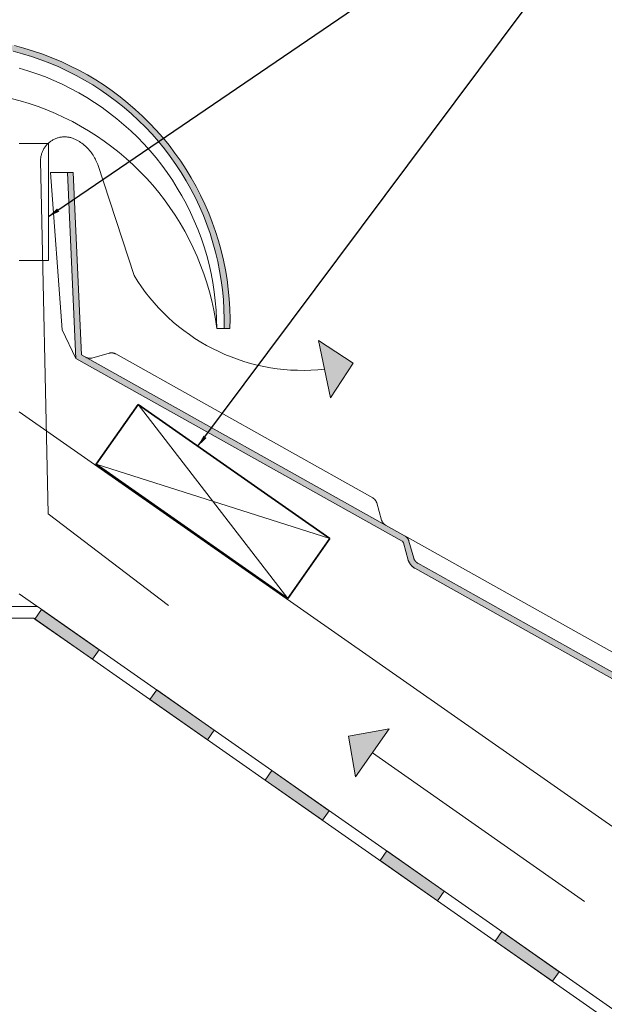
# Model space of a CAD drawing. Units: millimetres. Extents: x 15960 to 16170, y 22716 to 23013.
# Drawn here: x 16076 to 16116, y 22892 to 22960 of the extents above; entities that cross this region are included whole.
import ezdxf

# ---------------------------------------------------------------- set-up
doc = ezdxf.new("R2010")
doc.units = ezdxf.units.MM
doc.header["$MEASUREMENT"] = 0
for name, color, linetype, lineweight in [('1', 7, 'Continuous', 5), ('2', 7, 'Continuous', 35), ('HATCH', 7, 'Continuous', 5), ('HI', 150, 'Continuous', 15), ('TEXT', 7, 'Continuous', 13), ('TILE', 1, 'Continuous', 5), ('VENTILATION', 253, 'Continuous', 18)]:
    doc.layers.add(name, color=color, linetype=linetype, lineweight=lineweight)
doc.styles.add('TECHNIC', font='technic_.ttf')
doc.dimstyles.new('ESEC_5', dxfattribs={"dimtxt": 2, "dimasz": 0.8, "dimexe": 1, "dimexo": 0, "dimgap": 0.09, "dimtad": 0, "dimtoh": 1, "dimdec": 1, "dimzin": 0, "dimdsep": 46, "dimtxsty": 'TECHNIC', "dimcen": 1, "dimadec": 0, "dimazin": 0, "dimtfac": 1, "dimtdec": 4, "dimtofl": 0, "dimtmove": 0, "dimatfit": 3, "dimfxl": 1, "dimtolj": 1, "dimtzin": 0, "dimarcsym": 0})

msp = doc.modelspace()

# ---------------------------------------------------------------- hatches: boundary and pattern name
at = {"layer": 'HI'}
for points in [[(16077.307, 22919.229), (16076.849, 22918.573), (16080.781, 22915.82), (16081.239, 22916.475)], [(16085.171, 22913.722), (16084.712, 22913.067), (16088.644, 22910.314), (16089.103, 22910.969)], [(16093.035, 22908.216), (16092.576, 22907.561), (16096.508, 22904.807), (16096.967, 22905.463)], [(16100.899, 22902.71), (16100.44, 22902.054), (16104.372, 22899.301), (16104.831, 22899.956)], [(16108.763, 22897.203), (16108.304, 22896.548), (16112.236, 22893.795), (16112.695, 22894.45)]]:
    msp.add_hatch(color=256, dxfattribs=at).paths.add_polyline_path(points, flags=0)
at = {"layer": 'TILE'}
msp.add_hatch(color=256, dxfattribs=at).paths.add_polyline_path([(16051.37, 22938.444), (16051.77, 22938.444), (16051.764, 22938.907), (16051.768, 22939.373), (16051.784, 22939.84), (16051.812, 22940.308), (16051.851, 22940.778), (16051.902, 22941.247), (16051.965, 22941.717), (16052.04, 22942.187), (16052.127, 22942.656), (16052.226, 22943.123), (16052.337, 22943.589), (16052.46, 22944.052), (16052.594, 22944.513), (16052.741, 22944.971), (16052.899, 22945.425), (16053.068, 22945.875), (16053.249, 22946.321), (16053.441, 22946.761), (16053.643, 22947.197), (16053.857, 22947.627), (16054.081, 22948.051), (16054.315, 22948.468), (16054.56, 22948.879), (16054.814, 22949.282), (16055.077, 22949.678), (16055.349, 22950.066), (16055.63, 22950.446), (16055.92, 22950.818), (16056.217, 22951.181), (16056.522, 22951.535), (16056.834, 22951.88), (16057.153, 22952.216), (16057.48, 22952.544), (16057.817, 22952.865), (16058.163, 22953.18), (16058.518, 22953.487), (16058.881, 22953.786), (16059.254, 22954.077), (16059.634, 22954.36), (16060.023, 22954.633), (16060.42, 22954.898), (16060.824, 22955.153), (16061.234, 22955.399), (16061.652, 22955.634), (16062.076, 22955.859), (16062.506, 22956.073), (16062.942, 22956.277), (16063.382, 22956.47), (16063.828, 22956.651), (16064.278, 22956.821), (16064.731, 22956.98), (16065.188, 22957.126), (16065.648, 22957.262), (16066.111, 22957.385), (16066.575, 22957.496), (16067.042, 22957.596), (16067.509, 22957.683), (16067.977, 22957.759), (16068.445, 22957.823), (16068.914, 22957.875), (16069.381, 22957.915), (16069.848, 22957.943), (16070.313, 22957.96), (16070.776, 22957.966), (16071.239, 22957.96), (16071.704, 22957.943), (16072.17, 22957.915), (16072.638, 22957.875), (16073.106, 22957.823), (16073.574, 22957.759), (16074.042, 22957.683), (16074.51, 22957.596), (16074.976, 22957.496), (16075.441, 22957.385), (16075.903, 22957.262), (16076.363, 22957.126), (16076.82, 22956.98), (16077.274, 22956.821), (16077.723, 22956.651), (16078.169, 22956.47), (16078.61, 22956.277), (16079.045, 22956.073), (16079.475, 22955.859), (16079.899, 22955.634), (16080.317, 22955.399), (16080.728, 22955.153), (16081.132, 22954.898), (16081.528, 22954.633), (16081.917, 22954.36), (16082.298, 22954.077), (16082.67, 22953.786), (16083.034, 22953.487), (16083.389, 22953.18), (16083.735, 22952.865), (16084.071, 22952.544), (16084.398, 22952.216), (16084.717, 22951.88), (16085.03, 22951.535), (16085.334, 22951.181), (16085.632, 22950.818), (16085.921, 22950.446), (16086.202, 22950.066), (16086.474, 22949.678), (16086.738, 22949.282), (16086.992, 22948.879), (16087.236, 22948.468), (16087.47, 22948.051), (16087.694, 22947.627), (16087.908, 22947.197), (16088.111, 22946.761), (16088.303, 22946.321), (16088.483, 22945.875), (16088.653, 22945.425), (16088.811, 22944.971), (16088.957, 22944.513), (16089.092, 22944.052), (16089.214, 22943.589), (16089.325, 22943.123), (16089.424, 22942.656), (16089.511, 22942.187), (16089.586, 22941.717), (16089.649, 22941.247), (16089.7, 22940.778), (16089.74, 22940.308), (16089.767, 22939.84), (16089.783, 22939.373), (16089.788, 22938.907), (16089.781, 22938.444), (16090.181, 22938.444), (16090.188, 22938.917), (16090.183, 22939.392), (16090.166, 22939.869), (16090.138, 22940.347), (16090.098, 22940.826), (16090.045, 22941.305), (16089.98, 22941.785), (16089.904, 22942.264), (16089.815, 22942.743), (16089.714, 22943.22), (16089.6, 22943.695), (16089.475, 22944.168), (16089.337, 22944.638), (16089.188, 22945.105), (16089.026, 22945.569), (16088.853, 22946.028), (16088.668, 22946.483), (16088.472, 22946.933), (16088.265, 22947.377), (16088.047, 22947.816), (16087.818, 22948.249), (16087.579, 22948.675), (16087.329, 22949.094), (16087.07, 22949.505), (16086.801, 22949.909), (16086.523, 22950.305), (16086.236, 22950.693), (16085.941, 22951.072), (16085.637, 22951.443), (16085.326, 22951.804), (16085.007, 22952.156), (16084.681, 22952.499), (16084.347, 22952.834), (16084.004, 22953.162), (16083.651, 22953.482), (16083.288, 22953.796), (16082.917, 22954.101), (16082.537, 22954.398), (16082.148, 22954.686), (16081.751, 22954.966), (16081.346, 22955.236), (16080.934, 22955.496), (16080.515, 22955.746), (16080.088, 22955.987), (16079.655, 22956.216), (16079.216, 22956.435), (16078.772, 22956.643), (16078.322, 22956.839), (16077.867, 22957.024), (16077.408, 22957.198), (16076.945, 22957.36), (16076.479, 22957.51), (16076.009, 22957.647), (16075.537, 22957.773), (16075.063, 22957.887), (16074.587, 22957.988), (16074.11, 22958.078), (16073.632, 22958.155), (16073.154, 22958.22), (16072.676, 22958.273), (16072.199, 22958.314), (16071.723, 22958.343), (16071.248, 22958.36), (16070.776, 22958.366), (16070.303, 22958.36), (16069.828, 22958.343), (16069.352, 22958.314), (16068.875, 22958.273), (16068.397, 22958.22), (16067.919, 22958.155), (16067.441, 22958.078), (16066.964, 22957.988), (16066.488, 22957.887), (16066.014, 22957.773), (16065.542, 22957.647), (16065.073, 22957.51), (16064.606, 22957.36), (16064.143, 22957.198), (16063.684, 22957.024), (16063.229, 22956.839), (16062.779, 22956.643), (16062.335, 22956.435), (16061.896, 22956.216), (16061.463, 22955.987), (16061.037, 22955.746), (16060.617, 22955.496), (16060.205, 22955.236), (16059.8, 22954.966), (16059.403, 22954.686), (16059.015, 22954.398), (16058.635, 22954.101), (16058.263, 22953.796), (16057.901, 22953.482), (16057.548, 22953.162), (16057.204, 22952.834), (16056.87, 22952.499), (16056.544, 22952.156), (16056.226, 22951.804), (16055.914, 22951.443), (16055.611, 22951.072), (16055.315, 22950.693), (16055.028, 22950.305), (16054.75, 22949.909), (16054.481, 22949.505), (16054.222, 22949.094), (16053.972, 22948.675), (16053.733, 22948.249), (16053.504, 22947.816), (16053.286, 22947.377), (16053.079, 22946.933), (16052.883, 22946.483), (16052.698, 22946.028), (16052.525, 22945.569), (16052.364, 22945.105), (16052.214, 22944.638), (16052.077, 22944.168), (16051.951, 22943.695), (16051.838, 22943.22), (16051.737, 22942.743), (16051.648, 22942.264), (16051.571, 22941.785), (16051.506, 22941.305), (16051.454, 22940.826), (16051.413, 22940.347), (16051.385, 22939.869), (16051.368, 22939.392), (16051.363, 22938.917)], flags=0)
at = {"layer": 'TILE', "extrusion": (0, 0, -1)}
msp.add_hatch(color=256, dxfattribs=at).paths.add_polyline_path([(-16079.65, 22936.395), (-16101.944, 22923.906), (-16101.948, 22923.903), (-16101.952, 22923.9), (-16101.956, 22923.898), (-16101.96, 22923.895), (-16101.964, 22923.892), (-16101.968, 22923.889), (-16101.971, 22923.886), (-16101.975, 22923.883), (-16101.979, 22923.879), (-16101.982, 22923.876), (-16101.986, 22923.872), (-16101.989, 22923.869), (-16101.993, 22923.865), (-16101.996, 22923.861), (-16101.999, 22923.857), (-16102.002, 22923.853), (-16102.005, 22923.849), (-16102.008, 22923.845), (-16102.01, 22923.841), (-16102.013, 22923.837), (-16102.016, 22923.833), (-16102.018, 22923.828), (-16102.02, 22923.824), (-16102.022, 22923.819), (-16102.024, 22923.815), (-16102.026, 22923.811), (-16102.028, 22923.806), (-16102.03, 22923.801), (-16102.032, 22923.797), (-16102.033, 22923.792), (-16102.367, 22922.61), (-16102.374, 22922.587), (-16102.382, 22922.564), (-16102.391, 22922.541), (-16102.4, 22922.519), (-16102.409, 22922.496), (-16102.42, 22922.474), (-16102.431, 22922.452), (-16102.442, 22922.43), (-16102.454, 22922.408), (-16102.466, 22922.387), (-16102.48, 22922.366), (-16102.493, 22922.345), (-16102.507, 22922.325), (-16102.522, 22922.305), (-16102.537, 22922.285), (-16102.553, 22922.266), (-16102.569, 22922.247), (-16102.585, 22922.228), (-16102.602, 22922.21), (-16102.62, 22922.193), (-16102.638, 22922.175), (-16102.656, 22922.159), (-16102.674, 22922.142), (-16102.693, 22922.127), (-16102.713, 22922.112), (-16102.732, 22922.097), (-16102.752, 22922.083), (-16102.772, 22922.069), (-16102.792, 22922.056), (-16102.813, 22922.044), (-16133.474, 22904.867), (-16133.485, 22904.86), (-16133.496, 22904.853), (-16133.508, 22904.845), (-16133.519, 22904.837), (-16133.53, 22904.829), (-16133.541, 22904.82), (-16133.552, 22904.811), (-16133.563, 22904.802), (-16133.574, 22904.793), (-16133.584, 22904.783), (-16133.595, 22904.773), (-16133.605, 22904.762), (-16133.615, 22904.751), (-16133.625, 22904.74), (-16133.634, 22904.729), (-16133.643, 22904.717), (-16133.652, 22904.705), (-16133.661, 22904.693), (-16133.67, 22904.68), (-16133.678, 22904.667), (-16133.686, 22904.654), (-16133.693, 22904.641), (-16133.701, 22904.628), (-16133.708, 22904.614), (-16133.714, 22904.6), (-16133.72, 22904.586), (-16133.726, 22904.572), (-16133.732, 22904.557), (-16133.737, 22904.542), (-16133.742, 22904.528), (-16133.746, 22904.513), (-16133.75, 22904.498), (-16133.754, 22904.483), (-16133.757, 22904.467), (-16133.76, 22904.452), (-16133.762, 22904.437), (-16133.764, 22904.422), (-16133.766, 22904.406), (-16133.767, 22904.391), (-16133.768, 22904.376), (-16133.769, 22904.36), (-16133.769, 22904.345), (-16133.768, 22904.33), (-16133.768, 22904.315), (-16133.767, 22904.3), (-16133.765, 22904.285), (-16133.763, 22904.27), (-16133.761, 22904.255), (-16133.759, 22904.241), (-16133.756, 22904.226), (-16133.753, 22904.212), (-16133.749, 22904.198), (-16133.745, 22904.184), (-16133.741, 22904.17), (-16133.737, 22904.157), (-16133.732, 22904.144), (-16133.727, 22904.13), (-16133.722, 22904.118), (-16133.716, 22904.105), (-16133.711, 22904.093), (-16133.705, 22904.08), (-16133.699, 22904.068), (-16132.729, 22902.338), (-16133.078, 22902.143), (-16134.041, 22903.861), (-16134.052, 22903.881), (-16134.062, 22903.901), (-16134.072, 22903.921), (-16134.082, 22903.942), (-16134.091, 22903.963), (-16134.099, 22903.984), (-16134.108, 22904.006), (-16134.116, 22904.028), (-16134.123, 22904.051), (-16134.13, 22904.074), (-16134.136, 22904.097), (-16134.142, 22904.12), (-16134.147, 22904.144), (-16134.152, 22904.168), (-16134.156, 22904.192), (-16134.16, 22904.217), (-16134.163, 22904.241), (-16134.165, 22904.266), (-16134.167, 22904.291), (-16134.168, 22904.317), (-16134.169, 22904.342), (-16134.169, 22904.367), (-16134.168, 22904.393), (-16134.166, 22904.418), (-16134.164, 22904.444), (-16134.162, 22904.469), (-16134.158, 22904.495), (-16134.154, 22904.52), (-16134.149, 22904.546), (-16134.144, 22904.571), (-16134.138, 22904.596), (-16134.131, 22904.621), (-16134.124, 22904.646), (-16134.116, 22904.671), (-16134.107, 22904.695), (-16134.098, 22904.719), (-16134.088, 22904.743), (-16134.078, 22904.767), (-16134.067, 22904.79), (-16134.055, 22904.813), (-16134.043, 22904.835), (-16134.03, 22904.857), (-16134.017, 22904.879), (-16134.004, 22904.9), (-16133.989, 22904.921), (-16133.975, 22904.942), (-16133.96, 22904.962), (-16133.944, 22904.981), (-16133.928, 22905), (-16133.912, 22905.019), (-16133.896, 22905.037), (-16133.879, 22905.054), (-16133.861, 22905.071), (-16133.844, 22905.088), (-16133.826, 22905.104), (-16133.808, 22905.119), (-16133.79, 22905.134), (-16133.771, 22905.148), (-16133.753, 22905.162), (-16133.734, 22905.175), (-16133.715, 22905.188), (-16133.696, 22905.2), (-16133.677, 22905.211), (-16103.017, 22922.388), (-16103.004, 22922.395), (-16102.992, 22922.403), (-16102.98, 22922.411), (-16102.968, 22922.42), (-16102.956, 22922.429), (-16102.945, 22922.438), (-16102.934, 22922.447), (-16102.922, 22922.457), (-16102.912, 22922.467), (-16102.901, 22922.477), (-16102.89, 22922.488), (-16102.88, 22922.499), (-16102.87, 22922.51), (-16102.861, 22922.521), (-16102.851, 22922.533), (-16102.842, 22922.544), (-16102.833, 22922.557), (-16102.825, 22922.569), (-16102.817, 22922.581), (-16102.809, 22922.594), (-16102.801, 22922.607), (-16102.794, 22922.62), (-16102.787, 22922.633), (-16102.781, 22922.646), (-16102.775, 22922.659), (-16102.769, 22922.673), (-16102.763, 22922.686), (-16102.758, 22922.7), (-16102.753, 22922.714), (-16102.749, 22922.727), (-16102.415, 22923.91), (-16102.411, 22923.924), (-16102.406, 22923.937), (-16102.401, 22923.951), (-16102.396, 22923.965), (-16102.39, 22923.978), (-16102.384, 22923.991), (-16102.377, 22924.005), (-16102.37, 22924.018), (-16102.363, 22924.031), (-16102.355, 22924.044), (-16102.348, 22924.056), (-16102.339, 22924.069), (-16102.331, 22924.081), (-16102.322, 22924.093), (-16102.313, 22924.105), (-16102.304, 22924.116), (-16102.294, 22924.128), (-16102.284, 22924.139), (-16102.274, 22924.15), (-16102.263, 22924.16), (-16102.253, 22924.171), (-16102.242, 22924.181), (-16102.231, 22924.19), (-16102.219, 22924.2), (-16102.208, 22924.209), (-16102.196, 22924.218), (-16102.184, 22924.226), (-16102.172, 22924.234), (-16102.16, 22924.242), (-16102.148, 22924.25), (-16080.034, 22936.638), (-16079.467, 22949.114), (-16079.067, 22949.114), (-16079.628, 22936.865)], flags=0)
at = {"layer": 'VENTILATION'}
msp.add_hatch(color=256, dxfattribs=at).paths.add_polyline_path([(16096.239, 22937.624), (16098.603, 22936.071), (16097.049, 22933.707)], flags=0)
at = {"layer": 'VENTILATION', "extrusion": (0, 0, -1)}
msp.add_hatch(color=256, dxfattribs=at).paths.add_polyline_path([(-16098.771, 22907.774), (-16098.279, 22910.56), (-16101.065, 22911.051)], flags=0)

# ---------------------------------------------------------------- linework, layer by layer
at = {"layer": '1'}
for p, q in [((16077.776, 22951.102), (16075.776, 22951.102)), ((16077.776, 22943.102), (16077.776, 22951.102)), ((16075.776, 22943.102), (16077.776, 22943.102)), ((16148.695, 22881.695), (16075.776, 22932.753)), ((16080.995, 22929.098), (16081.339, 22929.59)), ((16081.339, 22929.59), (16080.995, 22929.098)), ((16076.976, 22919.46), (16075.776, 22920.301)), ((16148.695, 22868.266), (16076.776, 22918.624))]:
    msp.add_line(p, q, dxfattribs=at)
at = {"layer": '2'}
for p, q in [((16081.039, 22929.161), (16083.907, 22933.257)), ((16083.907, 22933.257), (16097.013, 22924.08)), ((16094.145, 22919.984), (16081.039, 22929.161)), ((16097.013, 22924.08), (16094.145, 22919.984))]:
    msp.add_line(p, q, dxfattribs=at)
at = {"layer": 'HATCH'}
for p, q in [((16083.907, 22933.257), (16094.145, 22919.984)), ((16097.013, 22924.08), (16081.039, 22929.161))]:
    msp.add_line(p, q, dxfattribs=at)
at = {"layer": 'HI'}
for p, q in [((16064.523, 22919.424), (16077.028, 22919.424)), ((16077.307, 22919.229), (16076.849, 22918.573)), ((16077.307, 22919.229), (16076.849, 22918.573)), ((16148.695, 22869.243), (16077.028, 22919.424)), ((16081.239, 22916.475), (16077.307, 22919.229)), ((16081.239, 22916.475), (16077.307, 22919.229)), ((16064.776, 22918.624), (16076.776, 22918.624)), ((16148.695, 22868.266), (16076.776, 22918.624)), ((16076.849, 22918.573), (16080.781, 22915.82)), ((16076.849, 22918.573), (16080.781, 22915.82)), ((16080.781, 22915.82), (16081.239, 22916.475)), ((16080.781, 22915.82), (16081.239, 22916.475)), ((16085.171, 22913.722), (16084.712, 22913.067)), ((16089.103, 22910.969), (16085.171, 22913.722)), ((16084.712, 22913.067), (16088.644, 22910.314)), ((16088.644, 22910.314), (16089.103, 22910.969)), ((16093.035, 22908.216), (16092.576, 22907.561)), ((16093.035, 22908.216), (16092.576, 22907.561)), ((16096.967, 22905.463), (16093.035, 22908.216)), ((16096.967, 22905.463), (16093.035, 22908.216)), ((16092.576, 22907.561), (16096.508, 22904.807)), ((16092.576, 22907.561), (16096.508, 22904.807)), ((16096.508, 22904.807), (16096.967, 22905.463)), ((16096.508, 22904.807), (16096.967, 22905.463)), ((16100.899, 22902.71), (16100.44, 22902.054)), ((16104.831, 22899.956), (16100.899, 22902.71)), ((16100.44, 22902.054), (16104.372, 22899.301)), ((16104.372, 22899.301), (16104.831, 22899.956)), ((16108.763, 22897.203), (16108.304, 22896.548)), ((16108.763, 22897.203), (16108.304, 22896.548)), ((16112.695, 22894.45), (16108.763, 22897.203)), ((16112.695, 22894.45), (16108.763, 22897.203)), ((16108.304, 22896.548), (16112.236, 22893.795)), ((16108.304, 22896.548), (16112.236, 22893.795)), ((16112.236, 22893.795), (16112.695, 22894.45)), ((16112.236, 22893.795), (16112.695, 22894.45))]:
    msp.add_line(p, q, dxfattribs=at)
at = {"layer": 'TILE'}
for p, q in [((16076.098, 22957.622, 0), (16075.447, 22957.796, 0)), ((16076.743, 22957.426, 0), (16076.098, 22957.622, 0)), ((16075.352, 22957.407, 0), (16075.99, 22957.237, 0)), ((16075.99, 22957.237, 0), (16076.622, 22957.045, 0)), ((16076.622, 22957.045, 0), (16077.247, 22956.831, 0)), ((16077.381, 22957.208, 0), (16076.743, 22957.426, 0)), ((16077.247, 22956.831, 0), (16077.864, 22956.595, 0)), ((16078.01, 22956.968, 0), (16077.381, 22957.208, 0)), ((16078.631, 22956.706, 0), (16078.01, 22956.968, 0)), ((16076.372, 22956.077, 0), (16075.767, 22956.258, 0)), ((16077.864, 22956.595, 0), (16078.472, 22956.339, 0)), ((16078.472, 22956.339, 0), (16079.071, 22956.061, 0)), ((16079.243, 22956.422, 0), (16078.631, 22956.706, 0)), ((16079.844, 22956.118, 0), (16079.243, 22956.422, 0)), ((16080.434, 22955.793, 0), (16079.844, 22956.118, 0)), ((16076.971, 22955.876, 0), (16076.372, 22956.077, 0)), ((16077.562, 22955.654, 0), (16076.971, 22955.876, 0)), ((16078.146, 22955.413, 0), (16077.562, 22955.654, 0)), ((16079.071, 22956.061, 0), (16079.66, 22955.763, 0)), ((16079.66, 22955.763, 0), (16080.238, 22955.444, 0)), ((16080.238, 22955.444, 0), (16080.805, 22955.105, 0)), ((16081.013, 22955.447, 0), (16080.434, 22955.793, 0)), ((16081.579, 22955.082, 0), (16081.013, 22955.447, 0)), ((16078.721, 22955.151, 0), (16078.146, 22955.413, 0)), ((16079.287, 22954.87, 0), (16078.721, 22955.151, 0)), ((16079.843, 22954.57, 0), (16079.287, 22954.87, 0)), ((16080.805, 22955.105, 0), (16081.36, 22954.747, 0)), ((16081.36, 22954.747, 0), (16081.902, 22954.37, 0)), ((16082.133, 22954.697, 0), (16081.579, 22955.082, 0)), ((16075.838, 22954.02, 0), (16075.219, 22954.184, 0)), ((16080.388, 22954.251, 0), (16079.843, 22954.57, 0)), ((16080.922, 22953.914, 0), (16080.388, 22954.251, 0)), ((16081.902, 22954.37, 0), (16082.431, 22953.975, 0)), ((16082.672, 22954.294, 0), (16082.133, 22954.697, 0)), ((16083.198, 22953.871, 0), (16082.672, 22954.294, 0)), ((16076.452, 22953.836, 0), (16075.838, 22954.02, 0)), ((16077.059, 22953.63, 0), (16076.452, 22953.836, 0)), ((16077.659, 22953.404, 0), (16077.059, 22953.63, 0)), ((16078.25, 22953.157, 0), (16077.659, 22953.404, 0)), ((16081.444, 22953.558, 0), (16080.922, 22953.914, 0)), ((16081.954, 22953.185, 0), (16081.444, 22953.558, 0)), ((16082.431, 22953.975, 0), (16082.945, 22953.561, 0)), ((16082.945, 22953.561, 0), (16083.445, 22953.13, 0)), ((16083.708, 22953.431, 0), (16083.198, 22953.871, 0)), ((16084.203, 22952.974, 0), (16083.708, 22953.431, 0)), ((16078.833, 22952.891, 0), (16078.25, 22953.157, 0)), ((16079.406, 22952.604, 0), (16078.833, 22952.891, 0)), ((16082.451, 22952.795, 0), (16081.954, 22953.185, 0)), ((16082.934, 22952.388, 0), (16082.451, 22952.795, 0)), ((16083.445, 22953.13, 0), (16083.93, 22952.681, 0)), ((16084.681, 22952.499, 0), (16084.203, 22952.974, 0)), ((16079.969, 22952.298, 0), (16079.406, 22952.604, 0)), ((16080.521, 22951.972, 0), (16079.969, 22952.298, 0)), ((16083.403, 22951.965, 0), (16082.934, 22952.388, 0)), ((16083.93, 22952.681, 0), (16084.398, 22952.216, 0)), ((16084.398, 22952.216, 0), (16084.851, 22951.735, 0)), ((16085.143, 22952.008, 0), (16084.681, 22952.499, 0)), ((16081.061, 22951.628, 0), (16080.521, 22951.972, 0)), ((16081.59, 22951.266, 0), (16081.061, 22951.628, 0)), ((16083.857, 22951.526, 0), (16083.403, 22951.965, 0)), ((16084.296, 22951.071, 0), (16083.857, 22951.526, 0)), ((16084.851, 22951.735, 0), (16085.286, 22951.239, 0)), ((16085.588, 22951.502, 0), (16085.143, 22952.008, 0)), ((16086.014, 22950.98, 0), (16085.588, 22951.502, 0)), ((16082.105, 22950.885, 0), (16081.59, 22951.266, 0)), ((16082.608, 22950.487, 0), (16082.105, 22950.885, 0)), ((16084.719, 22950.602, 0), (16084.296, 22951.071, 0)), ((16085.286, 22951.239, 0), (16085.704, 22950.727, 0)), ((16085.704, 22950.727, 0), (16086.104, 22950.202, 0)), ((16086.422, 22950.444, 0), (16086.014, 22950.98, 0)), ((16083.096, 22950.072, 0), (16082.608, 22950.487, 0)), ((16083.57, 22949.641, 0), (16083.096, 22950.072, 0)), ((16085.126, 22950.119, 0), (16084.719, 22950.602, 0)), ((16085.517, 22949.623, 0), (16085.126, 22950.119, 0)), ((16086.104, 22950.202, 0), (16086.485, 22949.663, 0)), ((16086.812, 22949.894, 0), (16086.422, 22950.444, 0)), ((16084.029, 22949.193, 0), (16083.57, 22949.641, 0)), ((16085.89, 22949.113, 0), (16085.517, 22949.623, 0)), ((16086.485, 22949.663, 0), (16086.847, 22949.111, 0)), ((16087.182, 22949.33, 0), (16086.812, 22949.894, 0)), ((16078.706, 22938.361), (16077.918, 22949.114)), ((16077.918, 22949.114), (16079.067, 22949.114)), ((16079.467, 22949.114), (16079.067, 22949.114)), ((16079.067, 22949.114), (16079.628, 22936.865)), ((16080.034, 22936.638), (16079.467, 22949.114)), ((16084.472, 22948.73, 0), (16084.029, 22949.193, 0)), ((16084.898, 22948.252, 0), (16084.472, 22948.73, 0)), ((16086.245, 22948.591, 0), (16085.89, 22949.113, 0)), ((16086.847, 22949.111, 0), (16087.19, 22948.547, 0)), ((16087.532, 22948.755, 0), (16087.182, 22949.33, 0)), ((16087.862, 22948.167, 0), (16087.532, 22948.755, 0)), ((16085.309, 22947.76, 0), (16084.898, 22948.252, 0)), ((16086.582, 22948.057, 0), (16086.245, 22948.591, 0)), ((16086.901, 22947.511, 0), (16086.582, 22948.057, 0)), ((16087.19, 22948.547, 0), (16087.513, 22947.971, 0)), ((16088.172, 22947.568, 0), (16087.862, 22948.167, 0)), ((16085.702, 22947.254, 0), (16085.309, 22947.76, 0)), ((16087.202, 22946.955, 0), (16086.901, 22947.511, 0)), ((16087.513, 22947.971, 0), (16087.816, 22947.384, 0)), ((16087.816, 22947.384, 0), (16088.099, 22946.788, 0)), ((16088.46, 22946.959, 0), (16088.172, 22947.568, 0)), ((16086.077, 22946.734, 0), (16085.702, 22947.254, 0)), ((16086.435, 22946.202, 0), (16086.077, 22946.734, 0)), ((16087.483, 22946.39, 0), (16087.202, 22946.955, 0)), ((16088.099, 22946.788, 0), (16088.361, 22946.181, 0)), ((16088.728, 22946.341, 0), (16088.46, 22946.959, 0)), ((16086.773, 22945.659, 0), (16086.435, 22946.202, 0)), ((16087.744, 22945.815, 0), (16087.483, 22946.39, 0)), ((16088.361, 22946.181, 0), (16088.601, 22945.566, 0)), ((16088.973, 22945.713, 0), (16088.728, 22946.341, 0)), ((16087.093, 22945.103, 0), (16086.773, 22945.659, 0)), ((16087.986, 22945.231, 0), (16087.744, 22945.815, 0)), ((16088.601, 22945.566, 0), (16088.82, 22944.943, 0)), ((16089.197, 22945.077, 0), (16088.973, 22945.713, 0)), ((16087.394, 22944.537, 0), (16087.093, 22945.103, 0)), ((16088.208, 22944.639, 0), (16087.986, 22945.231, 0)), ((16088.409, 22944.041, 0), (16088.208, 22944.639, 0)), ((16088.82, 22944.943, 0), (16089.017, 22944.313, 0)), ((16089.398, 22944.434, 0), (16089.197, 22945.077, 0)), ((16087.675, 22943.962, 0), (16087.394, 22944.537, 0)), ((16088.59, 22943.435, 0), (16088.409, 22944.041, 0)), ((16089.017, 22944.313, 0), (16089.192, 22943.677, 0)), ((16089.577, 22943.785, 0), (16089.398, 22944.434, 0)), ((16087.936, 22943.376, 0), (16087.675, 22943.962, 0)), ((16088.177, 22942.783, 0), (16087.936, 22943.376, 0)), ((16088.75, 22942.824, 0), (16088.59, 22943.435, 0)), ((16089.192, 22943.677, 0), (16089.345, 22943.034, 0)), ((16089.734, 22943.129, 0), (16089.577, 22943.785, 0)), ((16088.398, 22942.181, 0), (16088.177, 22942.783, 0)), ((16088.889, 22942.208, 0), (16088.75, 22942.824, 0)), ((16089.345, 22943.034, 0), (16089.475, 22942.387, 0)), ((16089.867, 22942.468, 0), (16089.734, 22943.129, 0)), ((16088.597, 22941.572, 0), (16088.398, 22942.181, 0)), ((16089.007, 22941.588, 0), (16088.889, 22942.208, 0)), ((16089.475, 22942.387, 0), (16089.583, 22941.736, 0)), ((16089.978, 22941.804, 0), (16089.867, 22942.468, 0)), ((16088.776, 22940.956, 0), (16088.597, 22941.572, 0)), ((16089.103, 22940.963, 0), (16089.007, 22941.588, 0)), ((16089.583, 22941.736, 0), (16089.668, 22941.081, 0)), ((16090.065, 22941.135, 0), (16089.978, 22941.804, 0)), ((16088.933, 22940.335, 0), (16088.776, 22940.956, 0)), ((16089.179, 22940.336, 0), (16089.103, 22940.963, 0)), ((16089.668, 22941.081, 0), (16089.731, 22940.424, 0)), ((16090.129, 22940.465, 0), (16090.065, 22941.135, 0)), ((16089.069, 22939.709, 0), (16088.933, 22940.335, 0)), ((16089.233, 22939.707, 0), (16089.179, 22940.336, 0)), ((16089.731, 22940.424, 0), (16089.771, 22939.765, 0)), ((16090.17, 22939.792, 0), (16090.129, 22940.465, 0)), ((16089.183, 22939.078, 0), (16089.069, 22939.709, 0)), ((16089.265, 22939.076, 0), (16089.233, 22939.707, 0)), ((16089.771, 22939.765, 0), (16089.787, 22939.104, 0)), ((16090.187, 22939.118, 0), (16090.17, 22939.792, 0)), ((16089.276, 22938.444, 0), (16089.183, 22939.078, 0)), ((16089.276, 22938.444, 0), (16089.265, 22939.076, 0)), ((16089.787, 22939.104, 0), (16089.781, 22938.444, 0)), ((16090.181, 22938.444, 0), (16090.187, 22939.118, 0)), ((16079.65, 22936.395), (16078.706, 22938.361)), ((16089.276, 22938.444, 0), (16090.181, 22938.444, 0)), ((16089.781, 22938.444, 0), (16090.181, 22938.444, 0)), ((16079.628, 22936.865), (16079.65, 22936.395)), ((16102.148, 22924.25), (16080.034, 22936.638)), ((16081.93, 22936.761), (16080.748, 22936.428)), ((16081.944, 22936.765), (16081.93, 22936.761)), ((16081.959, 22936.768), (16081.944, 22936.765)), ((16081.973, 22936.77), (16081.959, 22936.768)), ((16081.987, 22936.773), (16081.973, 22936.77)), ((16082.002, 22936.775), (16081.987, 22936.773)), ((16082.017, 22936.777), (16082.002, 22936.775)), ((16082.031, 22936.778), (16082.017, 22936.777)), ((16082.046, 22936.779), (16082.031, 22936.778)), ((16082.061, 22936.78), (16082.046, 22936.779)), ((16082.076, 22936.78), (16082.061, 22936.78)), ((16082.09, 22936.78), (16082.076, 22936.78)), ((16082.105, 22936.779), (16082.09, 22936.78)), ((16082.12, 22936.779), (16082.105, 22936.779)), ((16082.135, 22936.777), (16082.12, 22936.779)), ((16082.15, 22936.776), (16082.135, 22936.777)), ((16082.165, 22936.774), (16082.15, 22936.776)), ((16082.179, 22936.772), (16082.165, 22936.774)), ((16082.194, 22936.769), (16082.179, 22936.772)), ((16082.209, 22936.766), (16082.194, 22936.769)), ((16082.223, 22936.763), (16082.209, 22936.766)), ((16082.238, 22936.759), (16082.223, 22936.763)), ((16082.252, 22936.755), (16082.238, 22936.759)), ((16082.266, 22936.75), (16082.252, 22936.755)), ((16082.28, 22936.745), (16082.266, 22936.75)), ((16082.294, 22936.74), (16082.28, 22936.745)), ((16082.307, 22936.735), (16082.294, 22936.74)), ((16082.321, 22936.729), (16082.307, 22936.735)), ((16082.334, 22936.723), (16082.321, 22936.729)), ((16082.347, 22936.717), (16082.334, 22936.723)), ((16082.36, 22936.71), (16082.347, 22936.717)), ((16082.373, 22936.703), (16082.36, 22936.71)), ((16099.942, 22926.861), (16082.373, 22936.703)), ((16079.65, 22936.395), (16101.944, 22923.906)), ((16080.318, 22936.479), (16080.306, 22936.486)), ((16080.331, 22936.472), (16080.318, 22936.479)), ((16080.344, 22936.466), (16080.331, 22936.472)), ((16080.357, 22936.46), (16080.344, 22936.466)), ((16080.371, 22936.454), (16080.357, 22936.46)), ((16080.384, 22936.449), (16080.371, 22936.454)), ((16080.398, 22936.444), (16080.384, 22936.449)), ((16080.412, 22936.439), (16080.398, 22936.444)), ((16080.426, 22936.435), (16080.412, 22936.439)), ((16080.441, 22936.431), (16080.426, 22936.435)), ((16080.455, 22936.427), (16080.441, 22936.431)), ((16080.469, 22936.424), (16080.455, 22936.427)), ((16080.484, 22936.421), (16080.469, 22936.424)), ((16080.499, 22936.418), (16080.484, 22936.421)), ((16080.513, 22936.416), (16080.499, 22936.418)), ((16080.528, 22936.414), (16080.513, 22936.416)), ((16080.543, 22936.412), (16080.528, 22936.414)), ((16080.558, 22936.411), (16080.543, 22936.412)), ((16080.573, 22936.41), (16080.558, 22936.411)), ((16080.588, 22936.41), (16080.573, 22936.41)), ((16080.603, 22936.409), (16080.588, 22936.41)), ((16080.617, 22936.41), (16080.603, 22936.409)), ((16080.632, 22936.41), (16080.617, 22936.41)), ((16080.647, 22936.411), (16080.632, 22936.41)), ((16080.662, 22936.413), (16080.647, 22936.411)), ((16080.676, 22936.414), (16080.662, 22936.413)), ((16080.691, 22936.417), (16080.676, 22936.414)), ((16080.705, 22936.419), (16080.691, 22936.417)), ((16080.719, 22936.422), (16080.705, 22936.419)), ((16080.734, 22936.425), (16080.719, 22936.422)), ((16080.748, 22936.428), (16080.734, 22936.425)), ((16099.955, 22926.853), (16099.942, 22926.861)), ((16099.967, 22926.845), (16099.955, 22926.853)), ((16099.979, 22926.837), (16099.967, 22926.845)), ((16099.991, 22926.829), (16099.979, 22926.837)), ((16100.003, 22926.82), (16099.991, 22926.829)), ((16100.014, 22926.811), (16100.003, 22926.82)), ((16100.025, 22926.801), (16100.014, 22926.811)), ((16100.037, 22926.792), (16100.025, 22926.801)), ((16100.048, 22926.782), (16100.037, 22926.792)), ((16100.058, 22926.771), (16100.048, 22926.782)), ((16100.069, 22926.761), (16100.058, 22926.771)), ((16100.079, 22926.75), (16100.069, 22926.761)), ((16100.089, 22926.739), (16100.079, 22926.75)), ((16100.098, 22926.727), (16100.089, 22926.739)), ((16100.108, 22926.716), (16100.098, 22926.727)), ((16100.117, 22926.704), (16100.108, 22926.716)), ((16100.126, 22926.692), (16100.117, 22926.704)), ((16100.134, 22926.68), (16100.126, 22926.692)), ((16100.142, 22926.667), (16100.134, 22926.68)), ((16100.15, 22926.654), (16100.142, 22926.667)), ((16100.158, 22926.642), (16100.15, 22926.654)), ((16100.165, 22926.629), (16100.158, 22926.642)), ((16100.172, 22926.616), (16100.165, 22926.629)), ((16100.178, 22926.602), (16100.172, 22926.616)), ((16100.184, 22926.589), (16100.178, 22926.602)), ((16100.19, 22926.576), (16100.184, 22926.589)), ((16100.196, 22926.562), (16100.19, 22926.576)), ((16100.201, 22926.548), (16100.196, 22926.562)), ((16100.206, 22926.535), (16100.201, 22926.548)), ((16100.21, 22926.521), (16100.206, 22926.535)), ((16100.544, 22925.338), (16100.21, 22926.521)), ((16100.548, 22925.325), (16100.544, 22925.338)), ((16100.553, 22925.311), (16100.548, 22925.325)), ((16100.558, 22925.297), (16100.553, 22925.311)), ((16100.564, 22925.284), (16100.558, 22925.297)), ((16100.569, 22925.27), (16100.564, 22925.284)), ((16100.575, 22925.257), (16100.569, 22925.27)), ((16100.582, 22925.244), (16100.575, 22925.257)), ((16100.589, 22925.23), (16100.582, 22925.244)), ((16100.596, 22925.218), (16100.589, 22925.23)), ((16100.604, 22925.205), (16100.596, 22925.218)), ((16100.611, 22925.192), (16100.604, 22925.205)), ((16100.62, 22925.18), (16100.611, 22925.192)), ((16100.628, 22925.167), (16100.62, 22925.18)), ((16100.637, 22925.155), (16100.628, 22925.167)), ((16100.646, 22925.144), (16100.637, 22925.155)), ((16100.655, 22925.132), (16100.646, 22925.144)), ((16100.665, 22925.121), (16100.655, 22925.132)), ((16100.675, 22925.109), (16100.665, 22925.121)), ((16100.685, 22925.099), (16100.675, 22925.109)), ((16100.696, 22925.088), (16100.685, 22925.099)), ((16100.706, 22925.078), (16100.696, 22925.088)), ((16100.717, 22925.068), (16100.706, 22925.078)), ((16100.728, 22925.058), (16100.717, 22925.068)), ((16100.74, 22925.049), (16100.728, 22925.058)), ((16100.751, 22925.039), (16100.74, 22925.049)), ((16100.763, 22925.031), (16100.751, 22925.039)), ((16100.775, 22925.022), (16100.763, 22925.031)), ((16100.787, 22925.014), (16100.775, 22925.022)), ((16100.799, 22925.006), (16100.787, 22925.014)), ((16100.811, 22924.999), (16100.799, 22925.006)), ((16100.824, 22924.991), (16100.811, 22924.999)), ((16101.944, 22923.906), (16101.948, 22923.903)), ((16101.948, 22923.903), (16101.952, 22923.9)), ((16101.952, 22923.9), (16101.956, 22923.898)), ((16101.956, 22923.898), (16101.96, 22923.895)), ((16101.96, 22923.895), (16101.964, 22923.892)), ((16101.964, 22923.892), (16101.968, 22923.889)), ((16101.968, 22923.889), (16101.971, 22923.886)), ((16101.971, 22923.886), (16101.975, 22923.883)), ((16101.975, 22923.883), (16101.979, 22923.879)), ((16101.979, 22923.879), (16101.982, 22923.876)), ((16101.982, 22923.876), (16101.986, 22923.872)), ((16101.986, 22923.872), (16101.989, 22923.869)), ((16101.989, 22923.869), (16101.993, 22923.865)), ((16101.993, 22923.865), (16101.996, 22923.861)), ((16101.996, 22923.861), (16101.999, 22923.857)), ((16101.999, 22923.857), (16102.002, 22923.853)), ((16102.002, 22923.853), (16102.005, 22923.849)), ((16102.005, 22923.849), (16102.008, 22923.845)), ((16102.008, 22923.845), (16102.01, 22923.841)), ((16102.01, 22923.841), (16102.013, 22923.837)), ((16102.013, 22923.837), (16102.016, 22923.833)), ((16102.016, 22923.833), (16102.018, 22923.828)), ((16102.018, 22923.828), (16102.02, 22923.824)), ((16102.02, 22923.824), (16102.022, 22923.819)), ((16102.022, 22923.819), (16102.024, 22923.815)), ((16102.024, 22923.815), (16102.026, 22923.811)), ((16102.026, 22923.811), (16102.028, 22923.806)), ((16102.028, 22923.806), (16102.03, 22923.801)), ((16102.03, 22923.801), (16102.032, 22923.797)), ((16102.032, 22923.797), (16102.033, 22923.792)), ((16102.033, 22923.792), (16102.367, 22922.61)), ((16102.135, 22924.257), (16132.12, 22907.459)), ((16102.16, 22924.242), (16102.148, 22924.25)), ((16102.172, 22924.234), (16102.16, 22924.242)), ((16102.184, 22924.226), (16102.172, 22924.234)), ((16102.196, 22924.218), (16102.184, 22924.226)), ((16102.208, 22924.209), (16102.196, 22924.218)), ((16102.219, 22924.2), (16102.208, 22924.209)), ((16102.231, 22924.19), (16102.219, 22924.2)), ((16102.242, 22924.181), (16102.231, 22924.19)), ((16102.253, 22924.171), (16102.242, 22924.181)), ((16102.263, 22924.16), (16102.253, 22924.171)), ((16102.274, 22924.15), (16102.263, 22924.16)), ((16102.284, 22924.139), (16102.274, 22924.15)), ((16102.294, 22924.128), (16102.284, 22924.139)), ((16102.304, 22924.116), (16102.294, 22924.128)), ((16102.313, 22924.105), (16102.304, 22924.116)), ((16102.322, 22924.093), (16102.313, 22924.105)), ((16102.331, 22924.081), (16102.322, 22924.093)), ((16102.339, 22924.069), (16102.331, 22924.081)), ((16102.348, 22924.056), (16102.339, 22924.069)), ((16102.355, 22924.044), (16102.348, 22924.056)), ((16102.363, 22924.031), (16102.355, 22924.044)), ((16102.37, 22924.018), (16102.363, 22924.031)), ((16102.377, 22924.005), (16102.37, 22924.018)), ((16102.384, 22923.991), (16102.377, 22924.005)), ((16102.39, 22923.978), (16102.384, 22923.991)), ((16102.396, 22923.965), (16102.39, 22923.978)), ((16102.401, 22923.951), (16102.396, 22923.965)), ((16102.406, 22923.937), (16102.401, 22923.951)), ((16102.411, 22923.924), (16102.406, 22923.937)), ((16102.415, 22923.91), (16102.411, 22923.924)), ((16102.749, 22922.727), (16102.415, 22923.91)), ((16102.367, 22922.61), (16102.374, 22922.587)), ((16102.374, 22922.587), (16102.382, 22922.564)), ((16102.382, 22922.564), (16102.391, 22922.541)), ((16102.391, 22922.541), (16102.4, 22922.519)), ((16102.4, 22922.519), (16102.409, 22922.496)), ((16102.409, 22922.496), (16102.42, 22922.474)), ((16102.42, 22922.474), (16102.431, 22922.452)), ((16102.431, 22922.452), (16102.442, 22922.43)), ((16102.442, 22922.43), (16102.454, 22922.408)), ((16102.753, 22922.714), (16102.749, 22922.727)), ((16102.758, 22922.7), (16102.753, 22922.714)), ((16102.763, 22922.686), (16102.758, 22922.7)), ((16102.769, 22922.673), (16102.763, 22922.686)), ((16102.775, 22922.659), (16102.769, 22922.673)), ((16102.781, 22922.646), (16102.775, 22922.659)), ((16102.787, 22922.633), (16102.781, 22922.646)), ((16102.794, 22922.62), (16102.787, 22922.633)), ((16102.801, 22922.607), (16102.794, 22922.62)), ((16102.809, 22922.594), (16102.801, 22922.607)), ((16102.817, 22922.581), (16102.809, 22922.594)), ((16102.825, 22922.569), (16102.817, 22922.581)), ((16102.833, 22922.557), (16102.825, 22922.569)), ((16102.842, 22922.544), (16102.833, 22922.557)), ((16102.851, 22922.533), (16102.842, 22922.544)), ((16102.861, 22922.521), (16102.851, 22922.533)), ((16102.87, 22922.51), (16102.861, 22922.521)), ((16102.88, 22922.499), (16102.87, 22922.51)), ((16102.89, 22922.488), (16102.88, 22922.499)), ((16102.901, 22922.477), (16102.89, 22922.488)), ((16102.912, 22922.467), (16102.901, 22922.477)), ((16102.922, 22922.457), (16102.912, 22922.467)), ((16102.934, 22922.447), (16102.922, 22922.457)), ((16102.945, 22922.438), (16102.934, 22922.447)), ((16102.956, 22922.429), (16102.945, 22922.438)), ((16102.968, 22922.42), (16102.956, 22922.429)), ((16102.98, 22922.411), (16102.968, 22922.42)), ((16102.992, 22922.403), (16102.98, 22922.411)), ((16102.454, 22922.408), (16102.466, 22922.387)), ((16102.466, 22922.387), (16102.48, 22922.366)), ((16102.48, 22922.366), (16102.493, 22922.345)), ((16102.493, 22922.345), (16102.507, 22922.325)), ((16102.507, 22922.325), (16102.522, 22922.305)), ((16102.522, 22922.305), (16102.537, 22922.285)), ((16102.537, 22922.285), (16102.553, 22922.266)), ((16102.553, 22922.266), (16102.569, 22922.247)), ((16102.569, 22922.247), (16102.585, 22922.228)), ((16102.585, 22922.228), (16102.602, 22922.21)), ((16102.602, 22922.21), (16102.62, 22922.193)), ((16102.62, 22922.193), (16102.638, 22922.175)), ((16102.638, 22922.175), (16102.656, 22922.159)), ((16102.656, 22922.159), (16102.674, 22922.142)), ((16102.674, 22922.142), (16102.693, 22922.127)), ((16102.693, 22922.127), (16102.713, 22922.112)), ((16102.713, 22922.112), (16102.732, 22922.097)), ((16102.732, 22922.097), (16102.752, 22922.083)), ((16102.752, 22922.083), (16102.772, 22922.069)), ((16102.772, 22922.069), (16102.792, 22922.056)), ((16102.792, 22922.056), (16102.813, 22922.044)), ((16102.813, 22922.044), (16133.474, 22904.867)), ((16103.004, 22922.395), (16102.992, 22922.403)), ((16103.017, 22922.388), (16103.004, 22922.395)), ((16133.657, 22905.222), (16103.017, 22922.388))]:
    msp.add_line(p, q, dxfattribs=at)
at = {"layer": 'VENTILATION'}
for p, q in [((16078.075, 22951.347), (16078.126, 22951.374)), ((16078.126, 22951.374), (16078.177, 22951.399)), ((16078.177, 22951.399), (16078.23, 22951.422)), ((16078.23, 22951.422), (16078.283, 22951.444)), ((16078.283, 22951.444), (16078.337, 22951.464)), ((16078.337, 22951.464), (16078.391, 22951.482)), ((16078.391, 22951.482), (16078.446, 22951.498)), ((16078.446, 22951.498), (16078.502, 22951.512)), ((16078.502, 22951.512), (16078.558, 22951.524)), ((16078.558, 22951.524), (16078.614, 22951.534)), ((16078.614, 22951.534), (16078.671, 22951.542)), ((16078.671, 22951.542), (16078.728, 22951.549)), ((16078.728, 22951.549), (16078.785, 22951.553)), ((16078.785, 22951.553), (16078.843, 22951.555)), ((16078.843, 22951.555), (16078.9, 22951.555)), ((16078.9, 22951.555), (16078.957, 22951.554)), ((16078.957, 22951.554), (16079.015, 22951.55)), ((16079.015, 22951.55), (16079.072, 22951.544)), ((16079.072, 22951.544), (16079.129, 22951.536)), ((16079.129, 22951.536), (16079.185, 22951.527)), ((16079.185, 22951.527), (16079.241, 22951.515)), ((16079.241, 22951.515), (16079.297, 22951.501)), ((16079.297, 22951.501), (16079.352, 22951.486)), ((16079.352, 22951.486), (16079.407, 22951.468)), ((16079.407, 22951.468), (16079.461, 22951.449)), ((16079.461, 22951.449), (16079.514, 22951.428)), ((16079.514, 22951.428), (16079.567, 22951.405)), ((16079.567, 22951.405), (16079.619, 22951.38)), ((16079.619, 22951.38), (16079.71, 22951.333)), ((16077.409, 22950.654), (16077.436, 22950.704)), ((16077.436, 22950.704), (16077.464, 22950.754)), ((16077.464, 22950.754), (16077.495, 22950.803)), ((16077.495, 22950.803), (16077.527, 22950.85)), ((16077.527, 22950.85), (16077.56, 22950.897)), ((16077.56, 22950.897), (16077.596, 22950.942)), ((16077.596, 22950.942), (16077.632, 22950.986)), ((16077.632, 22950.986), (16077.671, 22951.029)), ((16077.671, 22951.029), (16077.71, 22951.07)), ((16077.71, 22951.07), (16077.752, 22951.11)), ((16077.752, 22951.11), (16077.794, 22951.149)), ((16077.794, 22951.149), (16077.838, 22951.186)), ((16077.838, 22951.186), (16077.883, 22951.221)), ((16077.883, 22951.221), (16077.929, 22951.255)), ((16077.929, 22951.255), (16077.977, 22951.287)), ((16077.977, 22951.287), (16078.026, 22951.318)), ((16078.026, 22951.318), (16078.075, 22951.347)), ((16079.71, 22951.333), (16079.799, 22951.283)), ((16079.799, 22951.283), (16079.887, 22951.23)), ((16079.887, 22951.23), (16079.972, 22951.174)), ((16079.972, 22951.174), (16080.056, 22951.115)), ((16080.056, 22951.115), (16080.138, 22951.054)), ((16080.138, 22951.054), (16080.218, 22950.989)), ((16080.218, 22950.989), (16080.295, 22950.922)), ((16080.295, 22950.922), (16080.37, 22950.853)), ((16080.37, 22950.853), (16080.443, 22950.781)), ((16080.443, 22950.781), (16080.513, 22950.706)), ((16080.513, 22950.706), (16080.581, 22950.63)), ((16077.233, 22949.993), (16077.237, 22950.05)), ((16077.237, 22950.05), (16077.243, 22950.107)), ((16077.243, 22950.107), (16077.251, 22950.164)), ((16077.251, 22950.164), (16077.261, 22950.221)), ((16077.261, 22950.221), (16077.272, 22950.277)), ((16077.272, 22950.277), (16077.286, 22950.332)), ((16077.286, 22950.332), (16077.302, 22950.388)), ((16077.302, 22950.388), (16077.32, 22950.442)), ((16077.32, 22950.442), (16077.339, 22950.496)), ((16077.339, 22950.496), (16077.361, 22950.549)), ((16077.361, 22950.549), (16077.384, 22950.602)), ((16077.384, 22950.602), (16077.409, 22950.654)), ((16080.581, 22950.63), (16080.646, 22950.55)), ((16080.646, 22950.55), (16080.709, 22950.469)), ((16080.709, 22950.469), (16080.768, 22950.386)), ((16080.768, 22950.386), (16080.825, 22950.301)), ((16080.825, 22950.301), (16080.879, 22950.214)), ((16080.879, 22950.214), (16080.93, 22950.125)), ((16080.93, 22950.125), (16080.978, 22950.034)), ((16080.978, 22950.034), (16081.022, 22949.942)), ((16077.231, 22949.936), (16077.233, 22949.993)), ((16077.742, 22925.773), (16077.231, 22949.936)), ((16081.022, 22949.942), (16081.064, 22949.849)), ((16081.064, 22949.849), (16081.103, 22949.754)), ((16081.103, 22949.754), (16081.138, 22949.658)), ((16081.138, 22949.658), (16083.625, 22942.065)), ((16083.625, 22942.065), (16083.873, 22941.672)), ((16083.873, 22941.672), (16084.134, 22941.288)), ((16084.134, 22941.288), (16084.408, 22940.914)), ((16084.408, 22940.914), (16084.695, 22940.549)), ((16084.695, 22940.549), (16084.994, 22940.194)), ((16084.994, 22940.194), (16085.306, 22939.85)), ((16085.306, 22939.85), (16085.629, 22939.517)), ((16085.629, 22939.517), (16085.963, 22939.195)), ((16085.963, 22939.195), (16086.308, 22938.885)), ((16086.308, 22938.885), (16086.664, 22938.586)), ((16086.664, 22938.586), (16087.029, 22938.301)), ((16087.029, 22938.301), (16087.405, 22938.028)), ((16087.405, 22938.028), (16087.789, 22937.768)), ((16087.789, 22937.768), (16088.183, 22937.521)), ((16088.183, 22937.521), (16088.584, 22937.288)), ((16088.584, 22937.288), (16088.993, 22937.069)), ((16097.049, 22933.707), (16096.239, 22937.624)), ((16096.239, 22937.624), (16098.603, 22936.071)), ((16088.993, 22937.069), (16089.41, 22936.865)), ((16089.41, 22936.865), (16089.833, 22936.674)), ((16089.833, 22936.674), (16090.263, 22936.499)), ((16090.263, 22936.499), (16090.698, 22936.338)), ((16090.698, 22936.338), (16091.139, 22936.192)), ((16091.139, 22936.192), (16091.584, 22936.062)), ((16091.584, 22936.062), (16092.034, 22935.947)), ((16092.034, 22935.947), (16092.488, 22935.848)), ((16098.603, 22936.071), (16097.049, 22933.707)), ((16092.488, 22935.848), (16092.944, 22935.764)), ((16092.944, 22935.764), (16093.403, 22935.696)), ((16093.403, 22935.696), (16093.864, 22935.644)), ((16093.864, 22935.644), (16094.327, 22935.607)), ((16094.327, 22935.607), (16094.791, 22935.587)), ((16094.791, 22935.587), (16095.255, 22935.583)), ((16095.255, 22935.583), (16095.719, 22935.595)), ((16095.719, 22935.595), (16096.182, 22935.622)), ((16096.182, 22935.622), (16096.644, 22935.666)), ((16085.986, 22919.499), (16077.742, 22925.773)), ((16098.279, 22910.56), (16101.065, 22911.051)), ((16101.065, 22911.051), (16098.771, 22907.774)), ((16098.771, 22907.774), (16098.279, 22910.56)), ((16099.918, 22909.413), (16114.418, 22899.259))]:
    msp.add_line(p, q, dxfattribs=at)

# ---------------------------------------------------------------- leaders
at = {"layer": 'TEXT'}
for points in [[(16077.776, 22946.102), (16098.688, 22960.351), (16098.688, 22975.734)], [(16087.995, 22930.394), (16110.355, 22960.351), (16110.355, 22975.734)]]:
    msp.add_leader(points, dimstyle='ESEC_5', dxfattribs=at)

doc.saveas('drawing.dxf')
